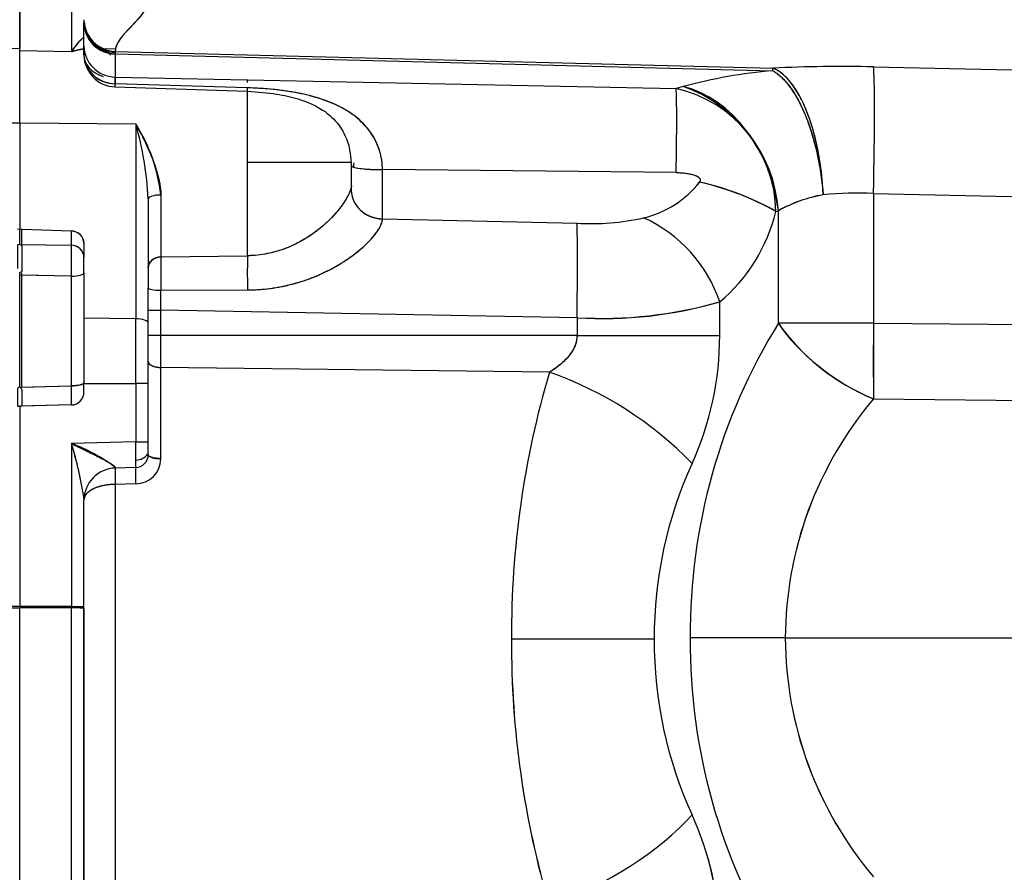
# Model space of a CAD drawing. Units: millimetres. Extents: x 0 to 410, y 0 to 287.
# Drawn here: x 229 to 250, y 217 to 235 of the extents above; entities that cross this region are included whole.
import ezdxf
from ezdxf.lldxf.tags import DXFTag

# ---------------------------------------------------------------- set-up
doc = ezdxf.new("R2010")
doc.units = ezdxf.units.MM
doc.layers.add('24883000_TMC60_0', color=7, linetype='Continuous')
doc.layers.add('Predeterminado', color=7, linetype='Continuous')
tags = doc.linetypes.add('HIDDEN2', pattern=[4.7625, 3.175, -1.5875]).pattern_tags.tags
tags[6:7] = [DXFTag(74, 4), DXFTag(75, 0), DXFTag(340, '0'), DXFTag(46, 0.0), DXFTag(50, 0.0), DXFTag(44, 0.0), DXFTag(45, 0.0)]
tags[4:5] = [DXFTag(74, 4), DXFTag(75, 0), DXFTag(340, '0'), DXFTag(46, 0.0), DXFTag(50, 0.0), DXFTag(44, 0.0), DXFTag(45, 0.0)]

# ---------------------------------------------------------------- blocks, each defined once
blk = doc.blocks.new('SE7')
at = {"layer": '24883000_TMC60_0', "color": 7, "linetype": 'HIDDEN2'}
for p, q in [((229.019, 234.485), (229.019, 237.691)), ((229.019, 237.691), (229.019, 234.533)), ((230.106, 237.664), (230.106, 234.458)), ((230.106, 237.664), (230.106, 234.458)), ((230.369, 235.136), (230.369, 235.106)), ((230.369, 235.106), (230.369, 235.069)), ((230.369, 234.583), (230.369, 235.069)), ((230.369, 234.583), (230.369, 235.069)), ((229.019, 234.532), (227.392, 234.491)), ((229.019, 234.485), (229.019, 234.528)), ((229.019, 232.969), (229.019, 234.485)), ((230.106, 234.458), (229.019, 234.485)), ((230.106, 234.458), (229.019, 234.485)), ((230.369, 234.399), (230.369, 234.595)), ((230.369, 234.583), (230.369, 234.399)), ((230.369, 234.583), (230.369, 234.399)), ((230.736, 234.523), (230.675, 234.525)), ((231.042, 234.515), (230.787, 234.522)), ((231.027, 234.471), (231.027, 234.447)), ((231.027, 234.471), (231.027, 234.447)), ((231.027, 234.471), (244.835, 234.117)), ((231.027, 234.471), (244.835, 234.117)), ((231.027, 234.447), (231.027, 234.417)), ((231.027, 234.447), (231.027, 234.417)), ((231.027, 234.417), (231.027, 233.931)), ((231.027, 234.417), (244.835, 234.064)), ((231.027, 234.417), (244.835, 234.064)), ((231.027, 234.417), (231.027, 233.931)), ((244.835, 234.064), (244.835, 234.117)), ((246.947, 234.145), (253.298, 234.004)), ((246.947, 234.145), (253.298, 234.004)), ((231.025, 233.791), (231.027, 233.931)), ((231.025, 233.791), (231.027, 233.931)), ((231.027, 233.935), (231.027, 233.899)), ((231.027, 233.935), (231.027, 233.899)), ((231.027, 233.931), (242.805, 233.687)), ((231.027, 233.931), (242.805, 233.687)), ((233.804, 233.815), (233.804, 233.878)), ((233.804, 233.815), (233.804, 233.876)), ((231.022, 233.725), (233.799, 233.631)), ((233.802, 233.706), (231.025, 233.791)), ((233.802, 233.706), (231.025, 233.791)), ((233.804, 230.177), (233.804, 233.652)), ((233.804, 232.138), (233.804, 233.642)), ((242.952, 233.73), (242.805, 233.687)), ((242.952, 233.73), (242.805, 233.687)), ((226.582, 232.949), (229.019, 232.971)), ((229.019, 232.969), (229.019, 230.735)), ((229.019, 232.969), (231.456, 232.947)), ((229.019, 232.969), (231.456, 232.947)), ((231.456, 232.947), (231.456, 228.854)), ((231.456, 232.947), (231.456, 228.854)), ((233.804, 230.177), (233.804, 232.138)), ((235.992, 232.138), (233.804, 232.138)), ((235.992, 232.138), (233.804, 232.138)), ((235.979, 232.066), (235.979, 231.577)), ((236.637, 230.951), (236.637, 231.986)), ((236.637, 230.951), (236.637, 231.986)), ((242.805, 231.923), (236.637, 231.986)), ((242.805, 231.923), (236.637, 231.986)), ((231.719, 231.374), (231.719, 229.924)), ((231.719, 231.374), (231.719, 229.924)), ((231.982, 231.453), (231.982, 230.152)), ((231.982, 231.453), (231.982, 230.152)), ((246.947, 231.484), (246.947, 228.762)), ((246.947, 231.484), (246.947, 228.762)), ((246.947, 231.484), (253.298, 231.344)), ((246.947, 231.484), (253.298, 231.344)), ((236.637, 230.951), (240.722, 230.862)), ((236.637, 230.951), (240.722, 230.862)), ((244.895, 231.107), (244.95, 231.123)), ((244.895, 231.107), (244.95, 231.123)), ((244.95, 228.762), (244.95, 231.123)), ((244.95, 228.762), (244.95, 231.123)), ((229.019, 230.737), (228.972, 230.731)), ((229.019, 230.418), (229.019, 230.736)), ((229.019, 230.418), (229.019, 230.735)), ((229.066, 230.729), (229.019, 230.735)), ((229.066, 230.729), (229.019, 230.735)), ((229.066, 230.413), (229.066, 230.729)), ((230.106, 230.694), (229.066, 230.729)), ((229.066, 230.413), (229.066, 230.729)), ((230.106, 230.694), (229.066, 230.729)), ((230.106, 230.396), (230.106, 230.694)), ((230.106, 230.396), (230.106, 230.694)), ((229.019, 230.414), (230.106, 230.396)), ((229.066, 230.413), (230.106, 230.396)), ((230.369, 230.438), (230.369, 230.142)), ((230.369, 230.438), (230.369, 230.142)), ((230.369, 229.819), (230.369, 230.142)), ((230.369, 229.819), (230.369, 230.142)), ((231.982, 230.152), (233.804, 230.177)), ((231.982, 230.152), (233.804, 230.177)), ((231.719, 229.924), (231.719, 229.504)), ((231.719, 229.924), (231.719, 229.504)), ((230.106, 229.749), (229.006, 229.767)), ((229.019, 227.414), (229.019, 229.816)), ((229.019, 227.414), (229.019, 229.816)), ((229.066, 227.415), (229.066, 229.817)), ((229.066, 227.415), (229.066, 229.766)), ((230.106, 229.749), (229.066, 229.766)), ((230.106, 227.442), (230.106, 229.749)), ((230.106, 227.442), (230.106, 229.749)), ((230.369, 229.819), (230.369, 227.512)), ((230.369, 229.819), (230.369, 227.512)), ((231.719, 229.03), (231.719, 229.504)), ((231.719, 229.03), (231.719, 229.504)), ((231.981, 229.451), (233.802, 229.458)), ((231.981, 229.451), (233.802, 229.458)), ((231.982, 229.03), (231.981, 229.451)), ((231.982, 229.03), (231.981, 229.451)), ((243.718, 228.504), (243.718, 229.208)), ((243.718, 228.504), (243.718, 229.208)), ((231.719, 228.504), (231.719, 229.03)), ((231.719, 229.03), (231.982, 229.03)), ((231.719, 229.03), (231.982, 229.03)), ((231.719, 228.504), (231.719, 229.03)), ((231.982, 228.504), (231.982, 229.03)), ((240.722, 228.875), (231.982, 229.03)), ((231.982, 228.504), (231.982, 229.03)), ((240.722, 228.875), (231.982, 229.03)), ((240.722, 228.875), (240.722, 228.504)), ((240.722, 228.875), (240.722, 228.504)), ((231.456, 228.854), (230.369, 228.863)), ((231.456, 228.854), (230.369, 228.863)), ((231.456, 227.492), (231.456, 228.854)), ((231.456, 227.492), (231.456, 228.854)), ((246.947, 228.762), (244.95, 228.762)), ((246.947, 228.762), (244.95, 228.762)), ((246.947, 228.762), (253.298, 228.708)), ((246.947, 228.762), (253.298, 228.708)), ((231.719, 227.957), (231.719, 228.504)), ((231.982, 228.504), (231.719, 228.504)), ((231.982, 228.504), (231.719, 228.504)), ((231.719, 227.957), (231.719, 228.504)), ((240.722, 228.504), (231.982, 228.504)), ((231.982, 227.83), (231.982, 228.504)), ((231.982, 227.83), (231.982, 228.504)), ((240.722, 228.504), (231.982, 228.504)), ((240.722, 228.504), (243.718, 228.504)), ((240.722, 228.504), (243.718, 228.504)), ((231.719, 225.997), (231.719, 227.957)), ((231.982, 225.913), (231.982, 227.83)), ((240.142, 227.729), (231.982, 227.83)), ((240.142, 227.729), (231.982, 227.83)), ((231.982, 225.913), (231.982, 227.83)), ((229.019, 227.414), (230.106, 227.442)), ((229.066, 227.415), (230.106, 227.442)), ((230.369, 227.312), (230.369, 227.512)), ((230.369, 227.312), (230.369, 227.512)), ((230.369, 227.492), (231.456, 227.492)), ((230.369, 227.492), (231.456, 227.492)), ((231.719, 227.492), (231.456, 227.492)), ((231.456, 227.492), (231.456, 226.267)), ((231.719, 227.492), (231.456, 227.492)), ((231.456, 227.492), (231.456, 226.267)), ((230.106, 227.042), (229.019, 227.014)), ((229.019, 227.009), (229.019, 222.806)), ((229.019, 227.009), (229.019, 222.806)), ((230.106, 227.042), (229.066, 227.015)), ((230.107, 227.044), (230.155, 227.048)), ((246.947, 227.169), (253.298, 227.104)), ((246.947, 227.169), (253.298, 227.104)), ((231.456, 226.267), (230.106, 226.232)), ((231.456, 226.267), (230.106, 226.232)), ((230.106, 226.232), (230.106, 222.805)), ((230.106, 226.232), (230.106, 222.805)), ((231.456, 226.267), (231.719, 226.267)), ((231.456, 226.267), (231.719, 226.267)), ((231.456, 225.727), (231.027, 225.716)), ((231.456, 225.727), (231.027, 225.716)), ((231.456, 225.385), (231.027, 225.374)), ((231.456, 225.385), (231.027, 225.374)), ((231.027, 225.374), (231.027, 216.402)), ((231.027, 225.374), (231.027, 216.402)), ((230.369, 216.083), (230.369, 225.041)), ((230.369, 216.083), (230.369, 225.041)), ((229.019, 222.806), (227.932, 222.805)), ((227.932, 222.779), (229.019, 222.779)), ((227.932, 222.779), (229.019, 222.779)), ((230.106, 222.805), (229.019, 222.805)), ((229.019, 216.484), (229.019, 222.779)), ((230.106, 222.779), (229.019, 222.779)), ((229.019, 216.484), (229.019, 222.779)), ((230.106, 222.805), (230.369, 222.805)), ((230.106, 216.495), (230.106, 222.779)), ((230.106, 216.495), (230.106, 222.779)), ((230.369, 222.768), (230.369, 216.608)), ((242.342, 222.122), (239.345, 222.122)), ((242.342, 222.122), (239.345, 222.122)), ((245.094, 222.148), (243.097, 222.148)), ((245.094, 222.148), (243.097, 222.148)), ((245.094, 222.148), (257.758, 222.148)), ((245.094, 222.148), (257.758, 222.148))]:
    blk.add_line(p, q, dxfattribs=at)
for centre, radius, start, end in [((231.039, 235.141), 0.67, 184.5145, 247.4926), ((231.032, 235.08), 0.663, 180.9751, 269.511), ((230.96, 233.989), 0.974, 130.5806, 151.2208), ((231.012, 234.435), 0.644, 183.1908, 271.0953), ((231.044, 234.399), 0.675, 180.6149, 268.0395), ((245.708, 223.662), 10.439, 94.7957, 105.3075), ((245.709, 223.657), 10.444, 94.7982, 105.305), ((246.27, 205.194), 28.959, 88.659, 92.8394), ((246.27, 205.194), 28.959, 88.659, 92.8394), ((228.379, 233.885), 2.648, 359.6372, 0.3061), ((228.379, 233.885), 2.648, 356.523, 358.3051), ((242.228, 231.083), 2.667, 0.5078, 77.5144), ((242.228, 231.083), 2.667, 0.5081, 77.5141), ((241.973, 230.911), 2.984, 4.0713, 70.8495), ((224.744, 231.017), 6.984, 2.9355, 16.0459), ((228.544, 231.083), 3.458, 6.149, 32.6285), ((224.592, 230.991), 7.137, 3.0765, 15.9048), ((233.744, 232.127), 2.295, 357.656, 0), ((241.642, 233.025), 2.106, 283.1293, 321.8142), ((241.638, 233.03), 2.112, 283.1818, 321.7617), ((242.034, 226.069), 5.794, 60.4094, 77.4109), ((246.409, 228.502), 2.999, 99.9337, 119.1063), ((246.405, 228.512), 2.989, 99.9003, 119.1397), ((246.609, 224.212), 7.28, 87.3371, 95.6592), ((246.609, 224.239), 7.253, 87.3215, 95.6748), ((241.034, 235.745), 4.893, 266.3354, 282.8183), ((241.033, 235.764), 4.912, 266.3665, 282.7873), ((240.875, 228.242), 3.003, 18.7632, 65.5054), ((240.875, 228.242), 3.003, 18.7632, 65.5054), ((241.436, 231.936), 3.557, 309.9079, 346.5177), ((241.436, 231.936), 3.557, 309.9079, 346.5177), ((230.104, 230.429), 0.265, 1.976, 89.5581), ((230.105, 230.43), 0.265, 1.8554, 89.6787), ((210.41, 230.072), 19.699, 359.0591, 0.9409), ((230.108, 230.134), 0.262, 1.774, 90.2893), ((210.288, 230.072), 19.82, 359.0648, 0.9352), ((269.389, 229.758), 37.409, 179.3959, 180.4698), ((268.437, 229.759), 36.457, 179.3818, 180.4838), ((241.272, 237.573), 8.716, 266.3814, 286.3015), ((241.23, 237.948), 9.087, 266.793, 285.89), ((255.544, 222.227), 12.447, 148.3312, 180.3641), ((255.544, 222.227), 12.447, 148.3312, 180.3641), ((248.692, 231.406), 4.583, 215.2416, 247.6169), ((333.017, 227.966), 86.074, 179.46979, 180.53021), ((333.081, 227.966), 86.137, 179.47019, 180.52983), ((237.281, 228.485), 6.437, 335.491, 0.1741), ((237.263, 228.489), 6.455, 335.5254, 0.1397), ((258.837, 222.214), 19.492, 163.5652, 180.2703), ((258.858, 222.211), 19.513, 163.5743, 180.2612), ((237.582, 220.418), 7.746, 44.1618, 70.7001), ((237.582, 220.418), 7.746, 44.1618, 70.7001), ((221.26, 227.242), 8.849, 358.7045, 1.2955), ((221.724, 227.242), 8.384, 358.6328, 1.3672), ((230.099, 227.312), 0.27, 271.5, 0), ((252.931, 222.108), 7.836, 139.7737, 179.7095), ((252.922, 222.111), 7.828, 139.7511, 179.7321), ((228.826, 222.795), 3.668, 53.2152, 69.5781), ((221.815, 223.736), 8.659, 8.9111, 16.7514), ((222.557, 223.905), 7.899, 8.5334, 17.1291), ((200.477, 225.839), 30.982, 0.0861, 0.7919), ((200.955, 225.843), 30.504, 0.0805, 0.7974), ((231.449, 225.997), 0.27, 271.5, 0), ((231.449, 225.997), 0.27, 271.5, 0), ((231.449, 225.918), 0.534, 270.8256, 359.3989), ((231.449, 225.918), 0.534, 270.8224, 359.4021), ((229.696, 225.839), 1.763, 356.7222, 1.5117), ((229.767, 225.838), 1.692, 356.6261, 1.6196), ((251.178, 222.149), 8.837, 155.491, 180.1741), ((251.178, 222.149), 8.837, 155.491, 180.1741), ((231.044, 225.041), 0.675, 91.5, 180), ((231.044, 225.041), 0.675, 91.5, 180), ((233.714, 225.545), 2.693, 176.3548, 183.6452), ((234.144, 225.556), 2.693, 176.3518, 183.6482), ((234.146, 225.556), 2.695, 176.3542, 183.6459), ((258.837, 222.03), 19.492, 179.7297, 196.4348), ((258.887, 222.037), 19.541, 179.7511, 196.4134), ((251.178, 222.095), 8.837, 179.8259, 204.509), ((251.178, 222.095), 8.837, 179.8259, 204.509), ((255.544, 222.069), 12.447, 179.6359, 211.6688), ((255.544, 222.069), 12.447, 179.6359, 211.6688), ((252.923, 222.185), 7.829, 180.2716, 220.2452), ((252.931, 222.188), 7.836, 180.2905, 220.2263), ((237.297, 215.764), 6.42, 1.2148, 24.5309), ((237.295, 215.763), 6.423, 1.2196, 24.5262)]:
    blk.add_arc(centre, radius, start, end, dxfattribs=at)
for centre, major_axis, ratio, start_param, end_param in [((231.044, 235.136), (0.675, 0), 0.985761, 3.141593, 4.686209), ((231.044, 235.106), (-0.675, 0), 0.976896, 0, 1.544588), ((231.044, 235.106), (-0.675, 0), 0.976896, 0, 1.544588), ((231.044, 235.069), (-0.675, 0), 0.965926, 0, 1.544616), ((231.044, 234.583), (0.675, 0), 0.965926, 3.141593, 4.686209), ((231.044, 234.583), (0.675, 0), 0.965926, 3.141593, 4.686209), ((231.044, 234.399), (-0.675, 0), 0.901227, 0, 1.541681), ((231.044, 234.399), (0.675, 0), 0.740847, 3.141593, 4.294112), ((244.765, 231.457), (0.069, 2.699), 0.0056, -0.261712, -0.168897), ((244.765, 231.457), (0.14, -2.696), 0.416862, 1.549219, 2.955595), ((246.877, 231.484), (0.06, 2.699), 0.026171, 4.712967, 6.114232), ((246.877, 231.484), (0.06, 2.699), 0.026171, 4.712967, 6.114232), ((231.044, 234.399), (0.023, 0.675), 0.002183, -3.87775, -3.608683), ((231.044, 234.399), (0.023, 0.675), 0.002183, 3.142426, 3.589593), ((233.822, 234.305), (0.023, 0.675), 0.001963, 3.132496, 3.61846), ((233.822, 234.305), (0.023, 0.675), 0.001963, 3.142436, 3.61846), ((242.748, 231.601), (0.045, 2.16), 0.023325, -1.42065, -0.261781), ((242.748, 231.601), (0.045, 2.16), 0.023325, -1.42065, -0.26178), ((242.881, 231.123), (0.757, -2.592), 0.752878, 1.35424, 2.737579), ((236.654, 232.066), (0.675, 0), 0.11884, 2.94032, 3.143699), ((236.654, 232.066), (0.675, 0), 0.118841, 3.141593, 4.686209), ((236.654, 232.066), (0.675, 0), 0.11884, 3.242362, 4.686209), ((236.654, 231.577), (0.675, 0), 0.928322, 3.141593, 4.686209), ((243.24, 231.107), (2.093, -0.535), 0.28322, 0.734519, 1.616157), ((231.989, 231.374), (0.27, 0), 0.29116, 1.596976, 3.141593), ((231.989, 231.374), (0.27, 0), 0.29116, 1.596976, 3.141593), ((236.654, 231.577), (0.675, 0), 0.928322, 3.216742, 4.686208), ((240.665, 228.875), (0.037, 2.16), 0.026173, 4.712843, 5.881759), ((240.665, 228.875), (0.037, 2.16), 0.026173, 4.712843, 5.881759), ((230.099, 230.142), (0.27, 0), 0.939693, 0, 1.544616), ((231.989, 229.924), (-0.27, 0), 0.844091, 4.738569, 6.283185), ((233.822, 229.602), (0.007, -0.675), 0.032452, 3.694528, 4.927254), ((233.822, 229.602), (0.007, -0.675), 0.032452, 3.694528, 4.927254), ((230.099, 229.819), (-0.27, 0), 0.258819, 1.596976, 3.141593), ((230.099, 229.819), (-0.27, 0), 0.258819, 1.596976, 3.141593), ((231.989, 229.504), (-0.27, 0), 0.195112, 0, 1.541571), ((231.989, 229.504), (-0.27, 0), 0.195112, 0, 1.541571), ((231.449, 228.761), (-0.27, 0), 0.34202, 3.141593, 4.686209), ((231.449, 228.761), (-0.27, 0), 0.34202, 3.141593, 4.686209), ((247.018, 228.762), (2.284, -1.44), 0.536495, 4.007501, 5.009328), ((231.989, 227.957), (-0.27, 0), 0.472764, 0, 1.544616), ((230.099, 227.512), (0.27, 0), 0.258819, 4.738569, 6.283185), ((231.449, 226.076), (-0.27, 0), 0.707107, 1.607812, 2.772774), ((231.449, 226.076), (-0.27, 0), 0.707107, 1.607812, 2.772774), ((231.989, 225.997), (0.27, 0), 0.313984, 3.141593, 4.686209), ((231.034, 225.446), (-0.007, 0.27), 0.034462, 0, 1.842032), ((230.099, 222.766), (0.27, 0), 0.048754, 0.000917, 1.544616), ((240.036, 218.429), (3.677, 1.698), 0.446895, 4.537156, 5.481498), ((240.036, 218.429), (3.677, 1.698), 0.446895, 4.537156, 5.481498)]:
    blk.add_ellipse(centre, major_axis=major_axis, ratio=ratio, start_param=start_param, end_param=end_param, dxfattribs=at)
for points, degree, knots in [([(231.684, 235.597), (231.684, 235.567), (231.684, 235.536), (231.684, 235.505), (231.684, 235.155), (231.027, 234.821), (231.027, 234.471)], 3, [0, 0, 0, 0, 0.080807, 0.080807, 0.080807, 1, 1, 1, 1]), ([(231.684, 235.597), (231.684, 235.562), (231.684, 235.526), (231.684, 235.498), (231.683, 235.49), (231.683, 235.473), (231.679, 235.455), (231.668, 235.388), (231.625, 235.313), (231.589, 235.249), (231.525, 235.173), (231.475, 235.113), (231.398, 235.033), (231.365, 234.998), (231.332, 234.963), (231.292, 234.922), (231.265, 234.893), (231.192, 234.814), (231.146, 234.754), (231.089, 234.678), (231.06, 234.613), (231.027, 234.539), (231.027, 234.471)], 2, [0, 0, 0, 0.0625, 0.0625, 0.09375, 0.09375, 0.125, 0.125, 0.25, 0.25, 0.375, 0.375, 0.5, 0.5, 0.5625, 0.5625, 0.625, 0.625, 0.75, 0.75, 0.875, 0.875, 1, 1, 1]), ([(230.106, 234.458), (230.123, 234.484), (230.152, 234.529), (230.196, 234.589), (230.235, 234.639), (230.274, 234.685), (230.309, 234.72), (230.333, 234.741), (230.347, 234.752), (230.355, 234.758), (230.361, 234.761), (230.366, 234.763), (230.369, 234.764), (230.369, 234.763), (230.369, 234.762)], 3, [0, 0, 0, 0, 0.14447, 0.249967, 0.383781, 0.499987, 0.633131, 0.749904, 0.797517, 0.84275, 0.885608, 0.926097, 0.964225, 1, 1, 1, 1]), ([(230.37, 234.52), (230.36, 234.518), (230.324, 234.513), (230.273, 234.504), (230.215, 234.49), (230.163, 234.476), (230.126, 234.464), (230.106, 234.458)], 3, [0.7852938, 0.7852938, 0.7852938, 0.7852938, 0.8093181, 0.8748447, 0.9103388, 0.9520549, 1, 1, 1, 1]), ([(245.891, 231.457), (245.89, 231.49), (245.887, 231.557), (245.88, 231.657), (245.872, 231.757), (245.859, 231.89), (245.838, 232.057), (245.791, 232.363), (245.703, 232.763), (245.561, 233.193), (245.425, 233.486), (245.311, 233.677), (245.223, 233.802), (245.129, 233.912), (245.056, 233.98), (245.002, 234.022), (244.972, 234.044), (244.94, 234.065), (244.906, 234.085), (244.871, 234.102), (244.847, 234.112), (244.835, 234.117)], 3, [0, 0, 0, 0, 0.026412, 0.05285, 0.07934, 0.106012, 0.158893, 0.213717, 0.356816, 0.499865, 0.6248, 0.684702, 0.749854, 0.80952, 0.874909, 0.893625, 0.913194, 0.933615, 0.95489, 0.977019, 1, 1, 1, 1]), ([(244.835, 234.064), (244.952, 233.996), (245.075, 233.883), (245.252, 233.641), (245.31, 233.548), (245.421, 233.343), (245.474, 233.229), (245.572, 232.987), (245.618, 232.857), (245.699, 232.588), (245.735, 232.448), (245.828, 232.022), (245.87, 231.732), (245.891, 231.457)], 3, [0, 0, 0, 0, 0.25, 0.25, 0.375, 0.375, 0.5, 0.5, 0.625, 0.625, 0.75, 0.75, 1, 1, 1, 1]), ([(244.835, 234.064), (244.858, 234.05), (244.901, 234.023), (244.963, 233.974), (245.036, 233.909), (245.116, 233.823), (245.206, 233.707), (245.291, 233.579), (245.4, 233.387), (245.527, 233.116), (245.658, 232.742), (245.749, 232.399), (245.806, 232.113), (245.837, 231.93), (245.857, 231.784), (245.869, 231.687), (245.878, 231.602), (245.885, 231.529), (245.889, 231.481), (245.891, 231.457)], 3, [0, 0, 0, 0, 0.044317, 0.086001, 0.125054, 0.190113, 0.250088, 0.315063, 0.375122, 0.500049, 0.624976, 0.749904, 0.81449, 0.87647, 0.907615, 0.938542, 0.959052, 0.97949, 1, 1, 1, 1]), ([(233.799, 233.631), (234.026, 233.618), (234.371, 233.593), (234.927, 233.469), (235.385, 233.268), (235.718, 232.964), (235.94, 232.55), (235.968, 232.252), (235.982, 232.059)], 3, [0, 0, 0, 0, 0.185936, 0.333655, 0.529379, 0.703876, 0.836406, 1, 1, 1, 1]), ([(236.637, 231.986), (236.636, 232.055), (236.631, 232.123), (236.61, 232.257), (236.595, 232.323), (236.565, 232.42), (236.553, 232.452), (236.528, 232.515), (236.515, 232.546), (236.471, 232.637), (236.437, 232.695), (236.38, 232.779), (236.359, 232.807), (236.328, 232.847), (236.317, 232.86), (236.294, 232.886), (236.283, 232.899), (236.225, 232.963), (236.176, 233.011), (236.069, 233.101), (236.013, 233.144), (235.937, 233.194), (235.922, 233.204), (235.891, 233.223), (235.875, 233.233), (235.828, 233.261), (235.796, 233.278), (235.697, 233.33), (235.629, 233.362), (235.487, 233.421), (235.414, 233.448), (235.319, 233.479), (235.299, 233.485), (235.261, 233.497), (235.241, 233.503), (235.183, 233.519), (235.143, 233.53), (235.024, 233.56), (234.943, 233.579), (234.777, 233.611), (234.692, 233.625), (234.563, 233.644), (234.519, 233.65), (234.453, 233.658), (234.431, 233.661), (234.387, 233.666), (234.365, 233.668), (234.253, 233.68), (234.164, 233.687), (233.984, 233.699), (233.893, 233.703), (233.802, 233.706)], 3, [0, 0, 0, 0, 0.0625, 0.0625, 0.125, 0.125, 0.15625, 0.15625, 0.1875, 0.1875, 0.25, 0.25, 0.28125, 0.28125, 0.296875, 0.296875, 0.3125, 0.3125, 0.375, 0.375, 0.4375, 0.4375, 0.453125, 0.453125, 0.46875, 0.46875, 0.5, 0.5, 0.5625, 0.5625, 0.625, 0.625, 0.640625, 0.640625, 0.65625, 0.65625, 0.6875, 0.6875, 0.75, 0.75, 0.8125, 0.8125, 0.84375, 0.84375, 0.859375, 0.859375, 0.875, 0.875, 0.9375, 0.9375, 1, 1, 1, 1]), ([(236.637, 231.986), (236.635, 232.026), (236.633, 232.106), (236.611, 232.262), (236.54, 232.525), (236.35, 232.854), (236.027, 233.153), (235.641, 233.369), (235.214, 233.52), (234.759, 233.62), (234.285, 233.683), (233.963, 233.698), (233.802, 233.706)], 3, [0, 0, 0, 0, 0.031419, 0.062547, 0.125043, 0.249786, 0.374646, 0.499747, 0.624862, 0.749577, 0.874767, 1, 1, 1, 1]), ([(231.456, 232.947), (231.48, 232.902), (231.525, 232.818), (231.585, 232.7), (231.652, 232.565), (231.724, 232.41), (231.804, 232.221), (231.873, 232.035), (231.917, 231.886), (231.942, 231.784), (231.954, 231.725), (231.964, 231.667), (231.972, 231.611), (231.978, 231.557), (231.981, 231.504), (231.982, 231.47), (231.982, 231.453)], 3, [0, 0, 0, 0, 0.099025, 0.182577, 0.250685, 0.383188, 0.499997, 0.631413, 0.74971, 0.788868, 0.826822, 0.863611, 0.899276, 0.933862, 0.967419, 1, 1, 1, 1]), ([(242.805, 231.923), (242.839, 231.923), (242.874, 231.922), (242.916, 231.919), (242.925, 231.918), (242.942, 231.917), (242.95, 231.916), (242.976, 231.914), (242.992, 231.912), (243.025, 231.908), (243.041, 231.906), (243.073, 231.9), (243.088, 231.897), (243.107, 231.893), (243.111, 231.892), (243.119, 231.891), (243.122, 231.89), (243.133, 231.887), (243.141, 231.885), (243.162, 231.879), (243.176, 231.875), (243.195, 231.868), (243.201, 231.866), (243.211, 231.862), (243.214, 231.861), (243.22, 231.859), (243.222, 231.857), (243.237, 231.851), (243.247, 231.845), (243.261, 231.837), (243.265, 231.834), (243.271, 231.829), (243.273, 231.828), (243.277, 231.825), (243.279, 231.823), (243.288, 231.815), (243.293, 231.809), (243.302, 231.796), (243.306, 231.789), (243.309, 231.779), (243.31, 231.776), (243.31, 231.769), (243.311, 231.766), (243.31, 231.756), (243.309, 231.749), (243.304, 231.736), (243.301, 231.73), (243.297, 231.723)], 3, [0, 0, 0, 0, 0.125, 0.125, 0.15625, 0.15625, 0.1875, 0.1875, 0.25, 0.25, 0.3125, 0.3125, 0.375, 0.375, 0.390625, 0.390625, 0.40625, 0.40625, 0.4375, 0.4375, 0.5, 0.5, 0.53125, 0.53125, 0.546875, 0.546875, 0.5625, 0.5625, 0.625, 0.625, 0.65625, 0.65625, 0.671875, 0.671875, 0.6875, 0.6875, 0.75, 0.75, 0.8125, 0.8125, 0.84375, 0.84375, 0.875, 0.875, 0.9375, 0.9375, 1, 1, 1, 1]), ([(242.805, 231.923), (242.831, 231.923), (242.881, 231.922), (242.982, 231.914), (243.085, 231.9), (243.183, 231.875), (243.242, 231.85), (243.282, 231.823), (243.306, 231.794), (243.314, 231.757), (243.303, 231.735), (243.297, 231.723)], 3, [0, 0, 0, 0, 0.128126, 0.25027, 0.500163, 0.638562, 0.75014, 0.819292, 0.875306, 0.934495, 1, 1, 1, 1]), ([(235.989, 231.653), (235.987, 231.641), (235.984, 231.628), (235.973, 231.583), (235.962, 231.549), (235.939, 231.494), (235.93, 231.475), (235.911, 231.436), (235.9, 231.416), (235.866, 231.355), (235.84, 231.314), (235.781, 231.228), (235.749, 231.184), (235.704, 231.129), (235.694, 231.117), (235.676, 231.095), (235.666, 231.084), (235.637, 231.051), (235.617, 231.029), (235.556, 230.962), (235.512, 230.919), (235.42, 230.833), (235.372, 230.791), (235.296, 230.729), (235.27, 230.709), (235.217, 230.669), (235.189, 230.649), (235.106, 230.591), (235.049, 230.554), (234.932, 230.485), (234.872, 230.453), (234.749, 230.392), (234.686, 230.364), (234.605, 230.332), (234.589, 230.326), (234.556, 230.314), (234.54, 230.308), (234.49, 230.291), (234.457, 230.28), (234.356, 230.251), (234.289, 230.234), (234.153, 230.207), (234.084, 230.196), (233.945, 230.181), (233.875, 230.177), (233.804, 230.177)], 3, [0.0362603, 0.0362603, 0.0362603, 0.0362603, 0.0625, 0.0625, 0.125, 0.125, 0.15625, 0.15625, 0.1875, 0.1875, 0.25, 0.25, 0.3125, 0.3125, 0.328125, 0.328125, 0.34375, 0.34375, 0.375, 0.375, 0.4375, 0.4375, 0.5, 0.5, 0.53125, 0.53125, 0.5625, 0.5625, 0.625, 0.625, 0.6875, 0.6875, 0.75, 0.75, 0.765625, 0.765625, 0.78125, 0.78125, 0.8125, 0.8125, 0.875, 0.875, 0.9375, 0.9375, 1, 1, 1, 1]), ([(235.983, 231.624), (235.983, 231.621), (235.975, 231.587), (235.951, 231.515), (235.893, 231.399), (235.789, 231.231), (235.61, 231.008), (235.331, 230.746), (235.037, 230.539), (234.794, 230.411), (234.539, 230.302), (234.292, 230.229), (234.015, 230.185), (233.874, 230.179), (233.804, 230.177)], 3, [0.057131, 0.057131, 0.057131, 0.057131, 0.0627043, 0.1250435, 0.1879533, 0.2503746, 0.3754438, 0.4993136, 0.6243143, 0.7088641, 0.7488165, 0.8742712, 0.9380327, 1, 1, 1, 1]), ([(233.802, 229.458), (233.883, 229.46), (234.043, 229.464), (234.363, 229.497), (234.757, 229.574), (235.212, 229.726), (235.639, 229.931), (236.024, 230.179), (236.348, 230.457), (236.539, 230.69), (236.611, 230.831), (236.633, 230.903), (236.635, 230.935), (236.637, 230.951)], 3, [0, 0, 0, 0, 0.062504, 0.125001, 0.24992, 0.37483, 0.499806, 0.624175, 0.749109, 0.873998, 0.936732, 0.968238, 1, 1, 1, 1]), ([(233.802, 229.458), (233.894, 229.459), (233.984, 229.462), (234.164, 229.476), (234.253, 229.486), (234.429, 229.512), (234.516, 229.528), (234.646, 229.557), (234.689, 229.567), (234.753, 229.584), (234.774, 229.59), (234.817, 229.601), (234.838, 229.607), (234.943, 229.638), (235.024, 229.665), (235.184, 229.724), (235.261, 229.756), (235.412, 229.824), (235.486, 229.86), (235.593, 229.916), (235.628, 229.936), (235.697, 229.975), (235.731, 229.995), (235.829, 230.055), (235.892, 230.097), (236.011, 230.181), (236.067, 230.223), (236.147, 230.288), (236.173, 230.31), (236.21, 230.343), (236.223, 230.354), (236.247, 230.375), (236.259, 230.386), (236.317, 230.441), (236.359, 230.484), (236.436, 230.568), (236.47, 230.609), (236.514, 230.669), (236.528, 230.688), (236.553, 230.727), (236.564, 230.746), (236.595, 230.8), (236.61, 230.833), (236.631, 230.896), (236.636, 230.925), (236.637, 230.951)], 3, [0, 0, 0, 0, 0.0625, 0.0625, 0.125, 0.125, 0.1875, 0.1875, 0.21875, 0.21875, 0.234375, 0.234375, 0.25, 0.25, 0.3125, 0.3125, 0.375, 0.375, 0.4375, 0.4375, 0.46875, 0.46875, 0.5, 0.5, 0.5625, 0.5625, 0.625, 0.625, 0.65625, 0.65625, 0.671875, 0.671875, 0.6875, 0.6875, 0.75, 0.75, 0.8125, 0.8125, 0.84375, 0.84375, 0.875, 0.875, 0.9375, 0.9375, 1, 1, 1, 1]), ([(229.019, 230.413), (228.972, 230.408), (228.973, 230.399), (228.973, 230.381), (228.973, 230.362), (228.974, 230.341), (228.974, 230.318), (228.974, 230.293), (228.974, 230.267), (228.975, 230.239), (228.975, 230.21), (228.975, 230.17), (228.975, 230.117), (228.975, 230.049), (228.974, 229.978), (228.974, 229.93), (228.974, 229.906)], 3, [0, 0, 0, 0, 0.059019, 0.117461, 0.175327, 0.232618, 0.289333, 0.345474, 0.401042, 0.456036, 0.510457, 0.564307, 0.67194, 0.78043, 0.889781, 1, 1, 1, 1]), ([(229.019, 230.413), (229.066, 230.403), (229.065, 230.383), (229.065, 230.342), (229.064, 230.293), (229.064, 230.238), (229.064, 230.187), (229.064, 230.145), (229.064, 230.113), (229.064, 230.079), (229.064, 230.044), (229.064, 230.008), (229.064, 229.971), (229.065, 229.933), (229.065, 229.895), (229.065, 229.857), (229.065, 229.832), (229.007, 229.819)], 3, [0, 0, 0, 0, 0.104242, 0.206649, 0.307224, 0.405972, 0.502896, 0.550614, 0.598772, 0.647373, 0.696416, 0.745902, 0.795832, 0.846206, 0.897025, 0.94829, 1, 1, 1, 1]), ([(231.719, 229.924), (231.719, 229.951), (231.725, 229.98), (231.75, 230.035), (231.77, 230.061), (231.821, 230.106), (231.852, 230.123), (231.917, 230.146), (231.951, 230.152), (231.982, 230.152)], 3, [0, 0, 0, 0, 0.25, 0.25, 0.5, 0.5, 0.75, 0.75, 1, 1, 1, 1]), ([(240.722, 228.504), (240.722, 228.437), (240.709, 228.369), (240.66, 228.234), (240.623, 228.167), (240.525, 228.036), (240.465, 227.972), (240.32, 227.847), (240.236, 227.787), (240.142, 227.729)], 3, [0, 0, 0, 0, 0.25, 0.25, 0.5, 0.5, 0.75, 0.75, 1, 1, 1, 1]), ([(240.722, 228.504), (240.721, 228.491), (240.721, 228.465), (240.717, 228.426), (240.71, 228.387), (240.7, 228.349), (240.688, 228.31), (240.673, 228.271), (240.655, 228.232), (240.635, 228.194), (240.612, 228.155), (240.586, 228.117), (240.557, 228.079), (240.513, 228.026), (240.448, 227.958), (240.358, 227.879), (240.255, 227.801), (240.18, 227.753), (240.142, 227.729)], 3, [0, 0, 0, 0, 0.037554, 0.075338, 0.113527, 0.152295, 0.191805, 0.232212, 0.273662, 0.31629, 0.360218, 0.405559, 0.452418, 0.500886, 0.61144, 0.731125, 0.860498, 1, 1, 1, 1]), ([(230.369, 227.512), (230.369, 227.504), (230.364, 227.495), (230.338, 227.478), (230.318, 227.47), (230.267, 227.456), (230.236, 227.451), (230.171, 227.444), (230.138, 227.442), (230.106, 227.442)], 3, [0, 0, 0, 0, 0.25, 0.25, 0.5, 0.5, 0.75, 0.75, 1, 1, 1, 1]), ([(229.019, 227.415), (228.972, 227.403), (228.973, 227.38), (228.973, 227.346), (228.973, 227.313), (228.973, 227.282), (228.974, 227.252), (228.974, 227.223), (228.974, 227.196), (228.974, 227.171), (228.974, 227.148), (228.974, 227.119), (228.974, 227.087), (228.974, 227.056), (228.973, 227.033), (228.973, 227.018), (228.973, 227.016), (229.019, 227.015)], 3, [0, 0, 0, 0, 0.051701, 0.103026, 0.153975, 0.204549, 0.254747, 0.304572, 0.354022, 0.403099, 0.451803, 0.500134, 0.597114, 0.695587, 0.795557, 0.897026, 1, 1, 1, 1]), ([(229.019, 227.415), (229.066, 227.391), (229.065, 227.345), (229.065, 227.281), (229.065, 227.223), (229.064, 227.171), (229.064, 227.133), (229.064, 227.106), (229.064, 227.088), (229.064, 227.071), (229.065, 227.057), (229.065, 227.044), (229.065, 227.034), (229.065, 227.025), (229.065, 227.019), (229.066, 227.016), (229.066, 227.015), (229.019, 227.015)], 3, [0, 0, 0, 0, 0.102974, 0.204443, 0.304413, 0.402886, 0.499866, 0.548197, 0.596901, 0.645978, 0.695428, 0.745253, 0.795451, 0.846025, 0.896974, 0.948299, 1, 1, 1, 1]), ([(230.106, 227.042), (230.138, 227.043), (230.171, 227.049), (230.236, 227.077), (230.267, 227.097), (230.318, 227.15), (230.338, 227.181), (230.364, 227.247), (230.369, 227.281), (230.369, 227.312)], 3, [0, 0, 0, 0, 0.25, 0.25, 0.5, 0.5, 0.75, 0.75, 1, 1, 1, 1]), ([(230.106, 226.232), (230.159, 226.206), (230.248, 226.163), (230.385, 226.096), (230.509, 226.034), (230.643, 225.967), (230.764, 225.904), (230.863, 225.85), (230.93, 225.811), (230.967, 225.787), (230.988, 225.771), (231, 225.761), (231.01, 225.753), (231.017, 225.745), (231.021, 225.738), (231.022, 225.734), (231.023, 225.732)], 3, [0, 0, 0, 0, 0.146575, 0.249864, 0.384948, 0.499391, 0.635992, 0.749005, 0.815684, 0.874012, 0.897519, 0.91981, 0.941026, 0.961335, 0.980923, 1, 1, 1, 1]), ([(231.027, 225.374), (230.997, 225.373), (230.968, 225.372), (230.926, 225.369), (230.912, 225.368), (230.885, 225.365), (230.871, 225.363), (230.832, 225.358), (230.806, 225.353), (230.771, 225.346), (230.759, 225.344), (230.736, 225.338), (230.725, 225.336), (230.693, 225.327), (230.673, 225.321), (230.635, 225.308), (230.617, 225.301), (230.584, 225.287), (230.568, 225.28), (230.539, 225.265), (230.526, 225.257), (230.488, 225.234), (230.467, 225.217), (230.44, 225.192), (230.432, 225.184), (230.417, 225.167), (230.41, 225.158), (230.392, 225.132), (230.384, 225.114), (230.372, 225.078), (230.369, 225.06), (230.369, 225.041)], 3, [0, 0, 0, 0, 0.0625, 0.0625, 0.09375, 0.09375, 0.125, 0.125, 0.1875, 0.1875, 0.21875, 0.21875, 0.25, 0.25, 0.3125, 0.3125, 0.375, 0.375, 0.4375, 0.4375, 0.5, 0.5, 0.625, 0.625, 0.6875, 0.6875, 0.75, 0.75, 0.875, 0.875, 1, 1, 1, 1]), ([(231.027, 225.374), (231.003, 225.373), (230.955, 225.372), (230.883, 225.365), (230.813, 225.355), (230.727, 225.338), (230.629, 225.308), (230.536, 225.266), (230.461, 225.215), (230.417, 225.17), (230.392, 225.13), (230.38, 225.104), (230.373, 225.081), (230.37, 225.061), (230.369, 225.048), (230.369, 225.041)], 3, [0, 0, 0, 0, 0.060572, 0.122312, 0.185609, 0.250829, 0.369142, 0.500851, 0.615116, 0.748934, 0.811305, 0.874354, 0.916203, 0.958085, 1, 1, 1, 1])]:
    blk.add_open_spline(points, degree=degree, knots=knots, dxfattribs=at)
blk.add_open_spline([(230.368, 234.743), (230.366, 234.749), (230.364, 234.755), (230.362, 234.761)], degree=3, dxfattribs=at)
for points, weights, knots in [([(230.37, 234.52), (230.336, 234.515), (230.301, 234.509), (230.213, 234.49), (230.16, 234.476), (230.106, 234.458)], [0.999999964089, 0.999999973706, 0.999999981389, 0.99999999569, 0.999999999997, 1], [0.7907018, 0.7907018, 0.7907018, 0.7907018, 0.875, 0.875, 1, 1, 1, 1]), ([(230.935, 234.391), (230.933, 234.392), (230.931, 234.394), (230.901, 234.422), (230.867, 234.445), (230.792, 234.482), (230.751, 234.496), (230.706, 234.507), (230.704, 234.507), (230.703, 234.507)], [0.999999535291, 0.999999538138, 0.999999540973, 0.999999593367, 0.999999639157, 0.999999722939, 0.999999760936, 0.999999795948, 0.999999796951, 0.99999979795], [0.2428835, 0.2428835, 0.2428835, 0.2428835, 0.25, 0.25, 0.375, 0.375, 0.5, 0.5, 0.5036979, 0.5036979, 0.5036979, 0.5036979])]:
    blk.add_rational_spline(points, weights, degree=3, knots=knots, dxfattribs=at)
for points in [[(231.719, 227.957), (231.719, 227.884), (231.827, 227.831), (231.982, 227.83)], [(231.982, 225.913), (231.827, 225.914), (231.719, 225.949), (231.719, 225.997)]]:
    blk.add_rational_spline(points, [0.998129758473, 0.809351443347, 0.809351443347, 0.998129758473], degree=3, dxfattribs=at)

msp = doc.modelspace()

# ---------------------------------------------------------------- block references
at = {"layer": 'Predeterminado'}
msp.add_blockref('SE7', (0, 0), dxfattribs=at)

doc.saveas('drawing.dxf')
